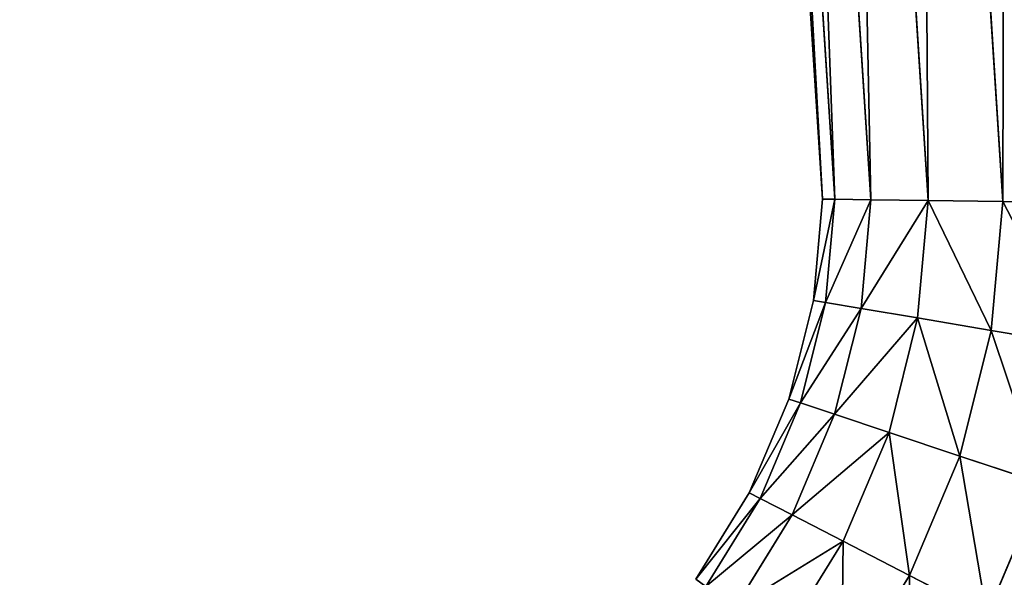
# Model space of a CAD drawing. Extents: x -0.04 to 5.28, y 0 to 2.02.
# Drawn here: x 4.62 to 5.04, y 1.28 to 1.52 of the extents above; entities that cross this region are included whole.
import ezdxf

# ---------------------------------------------------------------- set-up
doc = ezdxf.new("R2010")
doc.units = 0
doc.header["$MEASUREMENT"] = 0
doc.layers.get('0').update_dxf_attribs({"color": 13, "linetype": 'CONTINUOUS'})

msp = doc.modelspace()

# ---------------------------------------------------------------- linework, layer by layer
for p, q in [((5.00792, 2.0026, 0.09488), (5.04423, 1.44158, 0.09488)), ((5.00792, 2.0026, -0.17576), (5.04423, 1.44158, -0.17576)), ((4.93012, 1.99757, -0.04044), (4.96604, 1.44257, -0.04044)), ((4.97136, 1.4425), (4.93542, 1.99791)), ((4.93542, 1.99791, -0.08088), (4.97136, 1.4425, -0.08088)), ((4.95097, 1.99892, 0.03768), (4.98699, 1.4423, 0.03768)), ((4.95097, 1.99892, -0.11857), (4.98699, 1.4423, -0.11857)), ((4.97569, 2.00052, 0.07004), (5.01184, 1.44199, 0.07004)), ((4.97569, 2.00052, -0.15093), (5.01184, 1.44199, -0.15093)), ((4.96604, 1.44257, -0.04044), (4.96208, 1.39866, -0.04044)), ((4.96604, 1.44257, -0.04044), (4.97136, 1.4425, -0.08088)), ((4.97136, 1.4425), (4.96604, 1.44257, -0.04044)), ((4.96733, 1.39777), (4.97136, 1.4425)), ((4.97136, 1.4425, -0.08088), (4.96733, 1.39777, -0.08088)), ((4.98699, 1.4423, 0.03768), (4.97136, 1.4425)), ((4.97136, 1.4425, -0.08088), (4.98699, 1.4423, -0.11857)), ((4.98699, 1.4423, 0.03768), (4.98274, 1.39517, 0.03768)), ((4.98699, 1.4423, -0.11857), (4.98274, 1.39517, -0.11857)), ((5.01184, 1.44199, 0.07004), (4.98699, 1.4423, 0.03768)), ((4.98699, 1.4423, -0.11857), (5.01184, 1.44199, -0.15093)), ((5.01184, 1.44199, 0.07004), (5.00724, 1.39104, 0.07004)), ((5.01184, 1.44199, -0.15093), (5.00724, 1.39104, -0.15093)), ((5.04423, 1.44158, 0.09488), (5.01184, 1.44199, 0.07004)), ((5.01184, 1.44199, -0.15093), (5.04423, 1.44158, -0.17576)), ((5.04423, 1.44158, 0.09488), (5.03918, 1.38565, 0.09488)), ((5.04423, 1.44158, -0.17576), (5.03918, 1.38565, -0.17576)), ((5.08194, 1.4411, 0.11049), (5.04423, 1.44158, 0.09488)), ((5.04423, 1.44158, -0.17576), (5.08194, 1.4411, -0.19137)), ((4.96208, 1.39866, -0.04044), (4.95141, 1.35588, -0.04044)), ((4.95646, 1.3542), (4.96733, 1.39777)), ((4.96733, 1.39777, -0.08088), (4.95646, 1.3542, -0.08088)), ((4.96208, 1.39866, -0.04044), (4.96733, 1.39777, -0.08088)), ((4.96733, 1.39777), (4.96208, 1.39866, -0.04044)), ((4.98274, 1.39517, 0.03768), (4.96733, 1.39777)), ((4.96733, 1.39777, -0.08088), (4.98274, 1.39517, -0.11857)), ((4.98274, 1.39517, 0.03768), (4.97128, 1.34926, 0.03768)), ((4.98274, 1.39517, -0.11857), (4.97128, 1.34926, -0.11857)), ((5.00724, 1.39104, 0.07004), (4.98274, 1.39517, 0.03768)), ((4.98274, 1.39517, -0.11857), (5.00724, 1.39104, -0.15093)), ((5.00724, 1.39104, 0.07004), (4.99486, 1.3414, 0.07004)), ((5.00724, 1.39104, -0.15093), (4.99486, 1.3414, -0.15093)), ((5.03918, 1.38565, 0.09488), (5.00724, 1.39104, 0.07004)), ((5.00724, 1.39104, -0.15093), (5.03918, 1.38565, -0.17576)), ((5.03918, 1.38565, 0.09488), (5.02559, 1.33116, 0.09488)), ((5.03918, 1.38565, -0.17576), (5.02559, 1.33116, -0.17576)), ((5.07637, 1.37937, 0.11049), (5.03918, 1.38565, 0.09488)), ((5.03918, 1.38565, -0.17576), (5.07637, 1.37937, -0.19137)), ((4.95141, 1.35588, -0.04044), (4.93428, 1.31526, -0.04044)), ((4.93901, 1.31282), (4.95646, 1.3542)), ((4.95646, 1.3542, -0.08088), (4.93901, 1.31282, -0.08088)), ((4.95141, 1.35588, -0.04044), (4.95646, 1.3542, -0.08088)), ((4.95646, 1.3542), (4.95141, 1.35588, -0.04044)), ((4.97128, 1.34926, 0.03768), (4.95646, 1.3542)), ((4.95646, 1.3542, -0.08088), (4.97128, 1.34926, -0.11857)), ((4.97128, 1.34926, 0.03768), (4.9529, 1.30565, 0.03768)), ((4.97128, 1.34926, -0.11857), (4.9529, 1.30565, -0.11857)), ((4.99486, 1.3414, 0.07004), (4.97128, 1.34926, 0.03768)), ((4.97128, 1.34926, -0.11857), (4.99486, 1.3414, -0.15093)), ((4.99486, 1.3414, 0.07004), (4.97498, 1.29426, 0.07004)), ((4.99486, 1.3414, -0.15093), (4.97498, 1.29426, -0.15093)), ((5.02559, 1.33116, 0.09488), (4.99486, 1.3414, 0.07004)), ((4.99486, 1.3414, -0.15093), (5.02559, 1.33116, -0.17576)), ((5.02559, 1.33116, 0.09488), (5.00377, 1.27941, 0.09488)), ((5.02559, 1.33116, -0.17576), (5.00377, 1.27941, -0.17576)), ((5.06137, 1.31923, 0.11049), (5.02559, 1.33116, 0.09488)), ((5.02559, 1.33116, -0.17576), (5.06137, 1.31923, -0.19137)), ((5.06137, 1.31923, 0.11049), (5.03729, 1.26211, 0.11049)), ((5.06137, 1.31923, -0.19137), (5.03729, 1.26211, -0.19137)), ((4.93428, 1.31526, -0.04044), (4.9111, 1.27776, -0.04044)), ((4.93428, 1.31526, -0.04044), (4.93901, 1.31282, -0.08088)), ((4.93901, 1.31282), (4.93428, 1.31526, -0.04044)), ((4.9154, 1.27461), (4.93901, 1.31282)), ((4.93901, 1.31282, -0.08088), (4.9154, 1.27461, -0.08088)), ((4.9529, 1.30565, 0.03768), (4.93901, 1.31282)), ((4.93901, 1.31282, -0.08088), (4.9529, 1.30565, -0.11857)), ((4.9529, 1.30565, 0.03768), (4.92802, 1.2654, 0.03768)), ((4.9529, 1.30565, -0.11857), (4.92802, 1.2654, -0.11857)), ((4.97498, 1.29426, 0.07004), (4.9529, 1.30565, 0.03768)), ((4.9529, 1.30565, -0.11857), (4.97498, 1.29426, -0.15093)), ((4.97498, 1.29426, 0.07004), (4.94809, 1.25074, 0.07004)), ((4.97498, 1.29426, -0.15093), (4.94809, 1.25074, -0.15093)), ((5.00377, 1.27941, 0.09488), (4.97498, 1.29426, 0.07004)), ((4.97498, 1.29426, -0.15093), (5.00377, 1.27941, -0.17576)), ((5.00377, 1.27941, 0.09488), (4.97424, 1.23163, 0.09488)), ((5.00377, 1.27941, -0.17576), (4.97424, 1.23163, -0.17576)), ((5.03729, 1.26211, 0.11049), (5.00377, 1.27941, 0.09488)), ((5.00377, 1.27941, -0.17576), (5.03729, 1.26211, -0.19137))]:
    msp.add_line(p, q)
at = {"extrusion": (0, 0, -1)}
msp.add_arc((-4.68051, 1.44618, 0.04044), 0.44194, 171.8699, 278.1301, dxfattribs=at)

# ---------------------------------------------------------------- meshes
mesh = msp.add_polyface()
corners = [(5.00792, 2.0026, 0.09488), (5.01184, 1.44199, 0.07004), (4.97569, 2.00052, 0.07004), (5.04423, 1.44158, 0.09488)]
mesh.append_faces([[corners[k] for k in face] for face in [(0, 1, 2), (1, 0, 3)]], dxfattribs={"vtx0": -1})
mesh = msp.add_polyface()
corners = [(5.01184, 1.44199, -0.15093), (5.00792, 2.0026, -0.17576), (4.97569, 2.00052, -0.15093), (5.04423, 1.44158, -0.17576)]
mesh.append_faces([[corners[k] for k in face] for face in [(0, 1, 2), (1, 0, 3)]], dxfattribs={"vtx0": -1})
mesh = msp.add_polyface()
corners = [(5.04545, 2.00503, 0.11049), (5.04423, 1.44158, 0.09488), (5.00792, 2.0026, 0.09488), (5.08194, 1.4411, 0.11049)]
mesh.append_faces([[corners[k] for k in face] for face in [(0, 1, 2), (1, 0, 3)]], dxfattribs={"vtx0": -1})
mesh = msp.add_polyface()
corners = [(5.04423, 1.44158, -0.17576), (5.04545, 2.00503, -0.19137), (5.00792, 2.0026, -0.17576), (5.08194, 1.4411, -0.19137)]
mesh.append_faces([[corners[k] for k in face] for face in [(0, 1, 2), (1, 0, 3)]], dxfattribs={"vtx0": -1})
mesh = msp.add_polyface()
corners = [(4.93542, 1.99791, -0.08088), (4.96604, 1.44257, -0.04044), (4.97136, 1.4425, -0.08088), (4.93012, 1.99757, -0.04044)]
mesh.append_faces([[corners[k] for k in face] for face in [(0, 1, 2), (1, 0, 3)]], dxfattribs={"vtx0": -1})
mesh = msp.add_polyface()
corners = [(4.96604, 1.44257, -0.04044), (4.93542, 1.99791), (4.97136, 1.4425), (4.93012, 1.99757, -0.04044)]
mesh.append_faces([[corners[k] for k in face] for face in [(0, 1, 2), (1, 0, 3)]], dxfattribs={"vtx0": -1})
mesh = msp.add_polyface()
corners = [(4.97136, 1.4425), (4.95097, 1.99892, 0.03768), (4.98699, 1.4423, 0.03768), (4.93542, 1.99791)]
mesh.append_faces([[corners[k] for k in face] for face in [(0, 1, 2), (1, 0, 3)]], dxfattribs={"vtx0": -1})
mesh = msp.add_polyface()
corners = [(4.95097, 1.99892, -0.11857), (4.97136, 1.4425, -0.08088), (4.98699, 1.4423, -0.11857), (4.93542, 1.99791, -0.08088)]
mesh.append_faces([[corners[k] for k in face] for face in [(0, 1, 2), (1, 0, 3)]], dxfattribs={"vtx0": -1})
mesh = msp.add_polyface()
corners = [(4.98699, 1.4423, 0.03768), (4.97569, 2.00052, 0.07004), (5.01184, 1.44199, 0.07004), (4.95097, 1.99892, 0.03768)]
mesh.append_faces([[corners[k] for k in face] for face in [(0, 1, 2), (1, 0, 3)]], dxfattribs={"vtx0": -1})
mesh = msp.add_polyface()
corners = [(4.97569, 2.00052, -0.15093), (4.98699, 1.4423, -0.11857), (5.01184, 1.44199, -0.15093), (4.95097, 1.99892, -0.11857)]
mesh.append_faces([[corners[k] for k in face] for face in [(0, 1, 2), (1, 0, 3)]], dxfattribs={"vtx0": -1})
mesh = msp.add_polyface()
corners = [(4.97136, 1.4425, -0.08088), (4.96208, 1.39866, -0.04044), (4.96733, 1.39777, -0.08088), (4.96604, 1.44257, -0.04044)]
mesh.append_faces([[corners[k] for k in face] for face in [(0, 1, 2), (1, 0, 3)]], dxfattribs={"vtx0": -1})
mesh = msp.add_polyface()
corners = [(4.96208, 1.39866, -0.04044), (4.97136, 1.4425), (4.96733, 1.39777), (4.96604, 1.44257, -0.04044)]
mesh.append_faces([[corners[k] for k in face] for face in [(0, 1, 2), (1, 0, 3)]], dxfattribs={"vtx0": -1})
mesh = msp.add_polyface()
corners = [(4.96733, 1.39777), (4.98699, 1.4423, 0.03768), (4.98274, 1.39517, 0.03768), (4.97136, 1.4425)]
mesh.append_faces([[corners[k] for k in face] for face in [(0, 1, 2), (1, 0, 3)]], dxfattribs={"vtx0": -1})
mesh = msp.add_polyface()
corners = [(4.98699, 1.4423, -0.11857), (4.96733, 1.39777, -0.08088), (4.98274, 1.39517, -0.11857), (4.97136, 1.4425, -0.08088)]
mesh.append_faces([[corners[k] for k in face] for face in [(0, 1, 2), (1, 0, 3)]], dxfattribs={"vtx0": -1})
mesh = msp.add_polyface()
corners = [(4.98274, 1.39517, 0.03768), (5.01184, 1.44199, 0.07004), (5.00724, 1.39104, 0.07004), (4.98699, 1.4423, 0.03768)]
mesh.append_faces([[corners[k] for k in face] for face in [(0, 1, 2), (1, 0, 3)]], dxfattribs={"vtx0": -1})
mesh = msp.add_polyface()
corners = [(5.01184, 1.44199, -0.15093), (4.98274, 1.39517, -0.11857), (5.00724, 1.39104, -0.15093), (4.98699, 1.4423, -0.11857)]
mesh.append_faces([[corners[k] for k in face] for face in [(0, 1, 2), (1, 0, 3)]], dxfattribs={"vtx0": -1})
mesh = msp.add_polyface()
corners = [(5.01184, 1.44199, 0.07004), (5.03918, 1.38565, 0.09488), (5.00724, 1.39104, 0.07004), (5.04423, 1.44158, 0.09488)]
mesh.append_faces([[corners[k] for k in face] for face in [(0, 1, 2), (1, 0, 3)]], dxfattribs={"vtx0": -1})
mesh = msp.add_polyface()
corners = [(5.03918, 1.38565, -0.17576), (5.01184, 1.44199, -0.15093), (5.00724, 1.39104, -0.15093), (5.04423, 1.44158, -0.17576)]
mesh.append_faces([[corners[k] for k in face] for face in [(0, 1, 2), (1, 0, 3)]], dxfattribs={"vtx0": -1})
mesh = msp.add_polyface()
corners = [(5.04423, 1.44158, 0.09488), (5.07637, 1.37937, 0.11049), (5.03918, 1.38565, 0.09488), (5.08194, 1.4411, 0.11049)]
mesh.append_faces([[corners[k] for k in face] for face in [(0, 1, 2), (1, 0, 3)]], dxfattribs={"vtx0": -1})
mesh = msp.add_polyface()
corners = [(5.07637, 1.37937, -0.19137), (5.04423, 1.44158, -0.17576), (5.03918, 1.38565, -0.17576), (5.08194, 1.4411, -0.19137)]
mesh.append_faces([[corners[k] for k in face] for face in [(0, 1, 2), (1, 0, 3)]], dxfattribs={"vtx0": -1})
mesh = msp.add_polyface()
corners = [(4.96733, 1.39777, -0.08088), (4.95141, 1.35588, -0.04044), (4.95646, 1.3542, -0.08088), (4.96208, 1.39866, -0.04044)]
mesh.append_faces([[corners[k] for k in face] for face in [(0, 1, 2), (1, 0, 3)]], dxfattribs={"vtx0": -1})
mesh = msp.add_polyface()
corners = [(4.95141, 1.35588, -0.04044), (4.96733, 1.39777), (4.95646, 1.3542), (4.96208, 1.39866, -0.04044)]
mesh.append_faces([[corners[k] for k in face] for face in [(0, 1, 2), (1, 0, 3)]], dxfattribs={"vtx0": -1})
mesh = msp.add_polyface()
corners = [(4.95646, 1.3542), (4.98274, 1.39517, 0.03768), (4.97128, 1.34926, 0.03768), (4.96733, 1.39777)]
mesh.append_faces([[corners[k] for k in face] for face in [(0, 1, 2), (1, 0, 3)]], dxfattribs={"vtx0": -1})
mesh = msp.add_polyface()
corners = [(4.98274, 1.39517, -0.11857), (4.95646, 1.3542, -0.08088), (4.97128, 1.34926, -0.11857), (4.96733, 1.39777, -0.08088)]
mesh.append_faces([[corners[k] for k in face] for face in [(0, 1, 2), (1, 0, 3)]], dxfattribs={"vtx0": -1})
mesh = msp.add_polyface()
corners = [(4.97128, 1.34926, 0.03768), (5.00724, 1.39104, 0.07004), (4.99486, 1.3414, 0.07004), (4.98274, 1.39517, 0.03768)]
mesh.append_faces([[corners[k] for k in face] for face in [(0, 1, 2), (1, 0, 3)]], dxfattribs={"vtx0": -1})
mesh = msp.add_polyface()
corners = [(5.00724, 1.39104, -0.15093), (4.97128, 1.34926, -0.11857), (4.99486, 1.3414, -0.15093), (4.98274, 1.39517, -0.11857)]
mesh.append_faces([[corners[k] for k in face] for face in [(0, 1, 2), (1, 0, 3)]], dxfattribs={"vtx0": -1})
mesh = msp.add_polyface()
corners = [(5.00724, 1.39104, 0.07004), (5.02559, 1.33116, 0.09488), (4.99486, 1.3414, 0.07004), (5.03918, 1.38565, 0.09488)]
mesh.append_faces([[corners[k] for k in face] for face in [(0, 1, 2), (1, 0, 3)]], dxfattribs={"vtx0": -1})
mesh = msp.add_polyface()
corners = [(5.02559, 1.33116, -0.17576), (5.00724, 1.39104, -0.15093), (4.99486, 1.3414, -0.15093), (5.03918, 1.38565, -0.17576)]
mesh.append_faces([[corners[k] for k in face] for face in [(0, 1, 2), (1, 0, 3)]], dxfattribs={"vtx0": -1})
mesh = msp.add_polyface()
corners = [(5.03918, 1.38565, 0.09488), (5.06137, 1.31923, 0.11049), (5.02559, 1.33116, 0.09488), (5.07637, 1.37937, 0.11049)]
mesh.append_faces([[corners[k] for k in face] for face in [(0, 1, 2), (1, 0, 3)]], dxfattribs={"vtx0": -1})
mesh = msp.add_polyface()
corners = [(5.06137, 1.31923, -0.19137), (5.03918, 1.38565, -0.17576), (5.02559, 1.33116, -0.17576), (5.07637, 1.37937, -0.19137)]
mesh.append_faces([[corners[k] for k in face] for face in [(0, 1, 2), (1, 0, 3)]], dxfattribs={"vtx0": -1})
mesh = msp.add_polyface()
corners = [(4.95646, 1.3542, -0.08088), (4.93428, 1.31526, -0.04044), (4.93901, 1.31282, -0.08088), (4.95141, 1.35588, -0.04044)]
mesh.append_faces([[corners[k] for k in face] for face in [(0, 1, 2), (1, 0, 3)]], dxfattribs={"vtx0": -1})
mesh = msp.add_polyface()
corners = [(4.93428, 1.31526, -0.04044), (4.95646, 1.3542), (4.93901, 1.31282), (4.95141, 1.35588, -0.04044)]
mesh.append_faces([[corners[k] for k in face] for face in [(0, 1, 2), (1, 0, 3)]], dxfattribs={"vtx0": -1})
mesh = msp.add_polyface()
corners = [(4.93901, 1.31282), (4.97128, 1.34926, 0.03768), (4.9529, 1.30565, 0.03768), (4.95646, 1.3542)]
mesh.append_faces([[corners[k] for k in face] for face in [(0, 1, 2), (1, 0, 3)]], dxfattribs={"vtx0": -1})
mesh = msp.add_polyface()
corners = [(4.97128, 1.34926, -0.11857), (4.93901, 1.31282, -0.08088), (4.9529, 1.30565, -0.11857), (4.95646, 1.3542, -0.08088)]
mesh.append_faces([[corners[k] for k in face] for face in [(0, 1, 2), (1, 0, 3)]], dxfattribs={"vtx0": -1})
mesh = msp.add_polyface()
corners = [(4.9529, 1.30565, 0.03768), (4.99486, 1.3414, 0.07004), (4.97498, 1.29426, 0.07004), (4.97128, 1.34926, 0.03768)]
mesh.append_faces([[corners[k] for k in face] for face in [(0, 1, 2), (1, 0, 3)]], dxfattribs={"vtx0": -1})
mesh = msp.add_polyface()
corners = [(4.99486, 1.3414, -0.15093), (4.9529, 1.30565, -0.11857), (4.97498, 1.29426, -0.15093), (4.97128, 1.34926, -0.11857)]
mesh.append_faces([[corners[k] for k in face] for face in [(0, 1, 2), (1, 0, 3)]], dxfattribs={"vtx0": -1})
mesh = msp.add_polyface()
corners = [(4.99486, 1.3414, 0.07004), (5.00377, 1.27941, 0.09488), (4.97498, 1.29426, 0.07004), (5.02559, 1.33116, 0.09488)]
mesh.append_faces([[corners[k] for k in face] for face in [(0, 1, 2), (1, 0, 3)]], dxfattribs={"vtx0": -1})
mesh = msp.add_polyface()
corners = [(5.00377, 1.27941, -0.17576), (4.99486, 1.3414, -0.15093), (4.97498, 1.29426, -0.15093), (5.02559, 1.33116, -0.17576)]
mesh.append_faces([[corners[k] for k in face] for face in [(0, 1, 2), (1, 0, 3)]], dxfattribs={"vtx0": -1})
mesh = msp.add_polyface()
corners = [(5.02559, 1.33116, 0.09488), (5.03729, 1.26211, 0.11049), (5.00377, 1.27941, 0.09488), (5.06137, 1.31923, 0.11049)]
mesh.append_faces([[corners[k] for k in face] for face in [(0, 1, 2), (1, 0, 3)]], dxfattribs={"vtx0": -1})
mesh = msp.add_polyface()
corners = [(5.03729, 1.26211, -0.19137), (5.02559, 1.33116, -0.17576), (5.00377, 1.27941, -0.17576), (5.06137, 1.31923, -0.19137)]
mesh.append_faces([[corners[k] for k in face] for face in [(0, 1, 2), (1, 0, 3)]], dxfattribs={"vtx0": -1})
mesh = msp.add_polyface()
corners = [(5.06137, 1.31923, 0.11049), (5.07326, 1.24355, 0.11581), (5.03729, 1.26211, 0.11049), (5.09977, 1.30643, 0.11581)]
mesh.append_faces([[corners[k] for k in face] for face in [(0, 1, 2), (1, 0, 3)]], dxfattribs={"vtx0": -1})
mesh = msp.add_polyface()
corners = [(5.07326, 1.24355, -0.19669), (5.06137, 1.31923, -0.19137), (5.03729, 1.26211, -0.19137), (5.09977, 1.30643, -0.19669)]
mesh.append_faces([[corners[k] for k in face] for face in [(0, 1, 2), (1, 0, 3)]], dxfattribs={"vtx0": -1})
mesh = msp.add_polyface()
corners = [(4.93901, 1.31282, -0.08088), (4.9111, 1.27776, -0.04044), (4.9154, 1.27461, -0.08088), (4.93428, 1.31526, -0.04044)]
mesh.append_faces([[corners[k] for k in face] for face in [(0, 1, 2), (1, 0, 3)]], dxfattribs={"vtx0": -1})
mesh = msp.add_polyface()
corners = [(4.9111, 1.27776, -0.04044), (4.93901, 1.31282), (4.9154, 1.27461), (4.93428, 1.31526, -0.04044)]
mesh.append_faces([[corners[k] for k in face] for face in [(0, 1, 2), (1, 0, 3)]], dxfattribs={"vtx0": -1})
mesh = msp.add_polyface()
corners = [(4.9154, 1.27461), (4.9529, 1.30565, 0.03768), (4.92802, 1.2654, 0.03768), (4.93901, 1.31282)]
mesh.append_faces([[corners[k] for k in face] for face in [(0, 1, 2), (1, 0, 3)]], dxfattribs={"vtx0": -1})
mesh = msp.add_polyface()
corners = [(4.9529, 1.30565, -0.11857), (4.9154, 1.27461, -0.08088), (4.92802, 1.2654, -0.11857), (4.93901, 1.31282, -0.08088)]
mesh.append_faces([[corners[k] for k in face] for face in [(0, 1, 2), (1, 0, 3)]], dxfattribs={"vtx0": -1})
mesh = msp.add_polyface()
corners = [(4.92802, 1.2654, 0.03768), (4.97498, 1.29426, 0.07004), (4.94809, 1.25074, 0.07004), (4.9529, 1.30565, 0.03768)]
mesh.append_faces([[corners[k] for k in face] for face in [(0, 1, 2), (1, 0, 3)]], dxfattribs={"vtx0": -1})
mesh = msp.add_polyface()
corners = [(4.97498, 1.29426, -0.15093), (4.92802, 1.2654, -0.11857), (4.94809, 1.25074, -0.15093), (4.9529, 1.30565, -0.11857)]
mesh.append_faces([[corners[k] for k in face] for face in [(0, 1, 2), (1, 0, 3)]], dxfattribs={"vtx0": -1})
mesh = msp.add_polyface()
corners = [(4.97498, 1.29426, 0.07004), (4.97424, 1.23163, 0.09488), (4.94809, 1.25074, 0.07004), (5.00377, 1.27941, 0.09488)]
mesh.append_faces([[corners[k] for k in face] for face in [(0, 1, 2), (1, 0, 3)]], dxfattribs={"vtx0": -1})
mesh = msp.add_polyface()
corners = [(4.97424, 1.23163, -0.17576), (4.97498, 1.29426, -0.15093), (4.94809, 1.25074, -0.15093), (5.00377, 1.27941, -0.17576)]
mesh.append_faces([[corners[k] for k in face] for face in [(0, 1, 2), (1, 0, 3)]], dxfattribs={"vtx0": -1})
mesh = msp.add_polyface()
corners = [(5.00377, 1.27941, 0.09488), (5.0047, 1.20939, 0.11049), (4.97424, 1.23163, 0.09488), (5.03729, 1.26211, 0.11049)]
mesh.append_faces([[corners[k] for k in face] for face in [(0, 1, 2), (1, 0, 3)]], dxfattribs={"vtx0": -1})
mesh = msp.add_polyface()
corners = [(5.0047, 1.20939, -0.19137), (5.00377, 1.27941, -0.17576), (4.97424, 1.23163, -0.17576), (5.03729, 1.26211, -0.19137)]
mesh.append_faces([[corners[k] for k in face] for face in [(0, 1, 2), (1, 0, 3)]], dxfattribs={"vtx0": -1})

doc.saveas('drawing.dxf')
